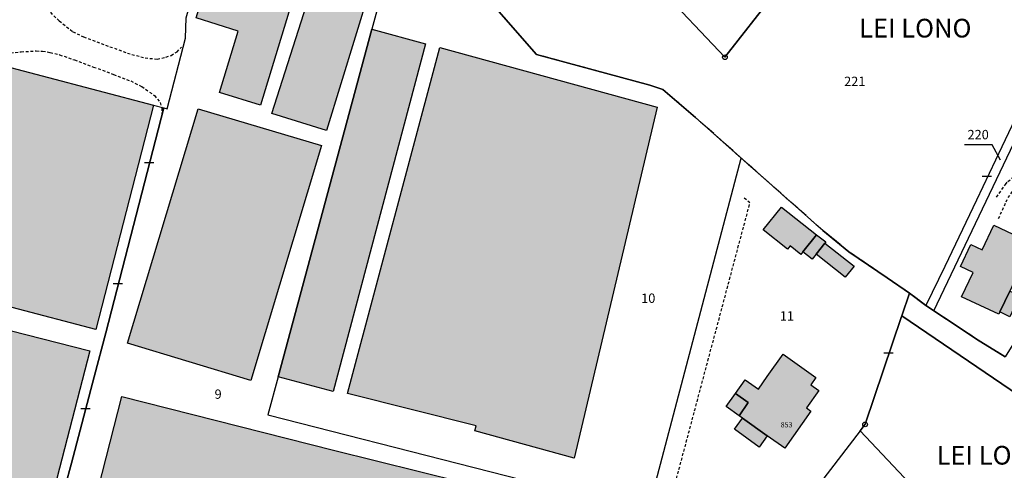
# Model space of a CAD drawing. Units: metres. Extents: x 1033473 to 1039290, y 6305223 to 6309675.
# Drawn here: x 1038234 to 1038444, y 6306225 to 6306321 of the extents above; entities that cross this region are included whole.
import ezdxf
from ezdxf.enums import TextEntityAlignment as Align

# ---------------------------------------------------------------- set-up
doc = ezdxf.new("R2010")
doc.units = ezdxf.units.M
doc.linetypes.add('TOPO1', pattern=[1, 0.6, -0.4])
doc.linetypes.add('TOPO2', pattern=[2.4, 2, -0.4])
doc.layers.get('0').update_dxf_attribs({"color": 255, "linetype": 'CONTINUOUS'})
for name, color, linetype in [('ig_cad_bati_dur', 152, 'CONTINUOUS'), ('ig_cad_bati_dur_hach', 24, 'CONTINUOUS'), ('ig_cad_bati_leger', 215, 'CONTINUOUS'), ('ig_cad_bati_leger_hach', 243, 'CONTINUOUS'), ('ig_cad_borne', 230, 'CONTINUOUS'), ('ig_cad_detail_lineaire', 252, 'TOPO1'), ('ig_cad_fleche_de_rattachement', 3, 'CONTINUOUS'), ('ig_cad_lieudit', 7, 'ByLayer'), ('ig_cad_lieudit_texte', 210, 'CONTINUOUS'), ('ig_cad_mitoyennete', 230, 'CONTINUOUS'), ('ig_cad_numero_voie', 40, 'CONTINUOUS'), ('ig_cad_parcel', 3, 'CONTINUOUS'), ('ig_cad_parcel_num', 3, 'CONTINUOUS'), ('ig_cad_section', 20, 'TOPO2')]:
    doc.layers.add(name, color=color, linetype=linetype)
doc.styles.add('Times New Roman', font='times.ttf')

# ---------------------------------------------------------------- blocks, each defined once
blk = doc.blocks.new('BORNE')
at = {"linetype": 'Continuous'}
blk.add_circle((0, 0), 0.5, dxfattribs=at)
blk = doc.blocks.new('MUR_NON_MIT')
blk.add_line((-1, 0.5), (1, 0.5))

msp = doc.modelspace()

# ---------------------------------------------------------------- hatches: boundary and pattern name
at = {"layer": 'ig_cad_bati_dur_hach'}
for points in [[(1038401.06, 6306271.3), (1038400.63, 6306270.75), (1038398.29, 6306272.58), (1038397.74, 6306271.89), (1038392.53, 6306276.05), (1038396.47, 6306280.91), (1038403.97, 6306274.96)], [(1038443.13, 6306258.46), (1038442.94, 6306258.03), (1038434.98, 6306261.73), (1038437.41, 6306266.93), (1038434.73, 6306268.19), (1038436.92, 6306272.92), (1038439.38, 6306271.77), (1038441.83, 6306277), (1038449.98, 6306273.17), (1038449.81, 6306272.75), (1038447.67, 6306268.19), (1038445.27, 6306262.88)], [(1038386.64, 6306241.04), (1038388.71, 6306243.97), (1038391.52, 6306241.98), (1038393.41, 6306244.65), (1038396.8, 6306249.43), (1038403.84, 6306244.42), (1038402.77, 6306242.92), (1038404.48, 6306241.7), (1038401.81, 6306237.94), (1038402.76, 6306237.27), (1038397.15, 6306229.36), (1038393.44, 6306232), (1038388.13, 6306235.77), (1038387.39, 6306236.29), (1038389.37, 6306239.1)]]:
    msp.add_hatch(color=256, dxfattribs=at).paths.add_polyline_path(points)
at = {"layer": 'ig_cad_bati_leger_hach'}
for points in [[(1038285.07, 6306302.69), (1038276.31, 6306305.37), (1038280.35, 6306318.55), (1038271.33, 6306321.37), (1038285.07, 6306366.12), (1038302.76, 6306360.76)], [(1038299.21, 6306297.26), (1038287.53, 6306300.88), (1038303.43, 6306350.69), (1038314.55, 6306347.21)], [(1038288.85, 6306244.58), (1038308.93, 6306318.97), (1038320.38, 6306315.83), (1038300.66, 6306241.44)], [(1038330.92, 6306233.04), (1038331.18, 6306234.09), (1038303.66, 6306241.05), (1038323.4, 6306315), (1038369.88, 6306302.28), (1038352.13, 6306227.22)], [(1038249.92, 6306254.7), (1038214.09, 6306264.14), (1038226.42, 6306312.11), (1038262.19, 6306302.71)], [(1038271.77, 6306301.91), (1038298.15, 6306294.06), (1038283.03, 6306243.83), (1038256.7, 6306251.77)], [(1038403.97, 6306274.96), (1038405.93, 6306273.43), (1038405.76, 6306273.2), (1038403.9, 6306270.85), (1038403.02, 6306269.74), (1038401.06, 6306271.3)], [(1038403.9, 6306270.85), (1038405.76, 6306273.2), (1038412, 6306268.28), (1038410.07, 6306265.94)], [(1038445.27, 6306262.88), (1038447.43, 6306262.03), (1038445.3, 6306257.45), (1038443.13, 6306258.46)], [(1038212.43, 6306208.31), (1038224.83, 6306256.25), (1038248.58, 6306250.14), (1038236.17, 6306201.92), (1038224.17, 6306205.15)], [(1038243.75, 6306194.61), (1038255.47, 6306240.37), (1038300.7, 6306228.92), (1038328.25, 6306222.04), (1038331.81, 6306221.37), (1038343.66, 6306218.56), (1038330.11, 6306164.87), (1038318.16, 6306168.1), (1038305.54, 6306171.29)], [(1038387.39, 6306236.29), (1038384.64, 6306238.24), (1038386.64, 6306241.04), (1038389.37, 6306239.1)], [(1038393.44, 6306232), (1038391.72, 6306229.59), (1038386.45, 6306233.38), (1038388.13, 6306235.77)]]:
    msp.add_hatch(color=256, dxfattribs=at).paths.add_polyline_path(points)

# ---------------------------------------------------------------- linework, layer by layer
at = {"layer": 'ig_cad_bati_dur'}
for points in [[(1038401.06, 6306271.3), (1038400.63, 6306270.75), (1038398.29, 6306272.58), (1038397.74, 6306271.89), (1038392.53, 6306276.05), (1038396.47, 6306280.91), (1038403.97, 6306274.96)], [(1038443.13, 6306258.46), (1038442.94, 6306258.03), (1038434.98, 6306261.73), (1038437.41, 6306266.93), (1038434.73, 6306268.19), (1038436.92, 6306272.92), (1038439.38, 6306271.77), (1038441.83, 6306277), (1038449.98, 6306273.17), (1038449.81, 6306272.75), (1038447.67, 6306268.19), (1038445.27, 6306262.88)], [(1038386.64, 6306241.04), (1038388.71, 6306243.97), (1038391.52, 6306241.98), (1038393.41, 6306244.65), (1038396.8, 6306249.43), (1038403.84, 6306244.42), (1038402.77, 6306242.92), (1038404.48, 6306241.7), (1038401.81, 6306237.94), (1038402.76, 6306237.27), (1038397.15, 6306229.36), (1038393.44, 6306232), (1038388.13, 6306235.77), (1038387.39, 6306236.29), (1038389.37, 6306239.1)]]:
    msp.add_lwpolyline(points, close=True, dxfattribs=at)
at = {"layer": 'ig_cad_bati_leger'}
for points in [[(1038285.07, 6306302.69), (1038276.31, 6306305.37), (1038280.35, 6306318.55), (1038271.33, 6306321.37), (1038285.07, 6306366.12), (1038302.76, 6306360.76)], [(1038299.21, 6306297.26), (1038287.53, 6306300.88), (1038303.43, 6306350.69), (1038314.55, 6306347.21)], [(1038288.85, 6306244.58), (1038308.93, 6306318.97), (1038320.38, 6306315.83), (1038300.66, 6306241.44)], [(1038330.92, 6306233.04), (1038331.18, 6306234.09), (1038303.66, 6306241.05), (1038323.4, 6306315), (1038369.88, 6306302.28), (1038352.13, 6306227.22)], [(1038249.92, 6306254.7), (1038214.09, 6306264.14), (1038226.42, 6306312.11), (1038262.19, 6306302.71)], [(1038271.77, 6306301.91), (1038298.15, 6306294.06), (1038283.03, 6306243.83), (1038256.7, 6306251.77)], [(1038403.97, 6306274.96), (1038405.93, 6306273.43), (1038405.76, 6306273.2), (1038403.9, 6306270.85), (1038403.02, 6306269.74), (1038401.06, 6306271.3)], [(1038403.9, 6306270.85), (1038405.76, 6306273.2), (1038412, 6306268.28), (1038410.07, 6306265.94)], [(1038445.27, 6306262.88), (1038447.43, 6306262.03), (1038445.3, 6306257.45), (1038443.13, 6306258.46)], [(1038212.43, 6306208.31), (1038224.83, 6306256.25), (1038248.58, 6306250.14), (1038236.17, 6306201.92), (1038224.17, 6306205.15)], [(1038243.75, 6306194.61), (1038255.47, 6306240.37), (1038300.7, 6306228.92), (1038328.25, 6306222.04), (1038331.81, 6306221.37), (1038343.66, 6306218.56), (1038330.11, 6306164.87), (1038318.16, 6306168.1), (1038305.54, 6306171.29)], [(1038387.39, 6306236.29), (1038384.64, 6306238.24), (1038386.64, 6306241.04), (1038389.37, 6306239.1)], [(1038393.44, 6306232), (1038391.72, 6306229.59), (1038386.45, 6306233.38), (1038388.13, 6306235.77)]]:
    msp.add_lwpolyline(points, close=True, dxfattribs=at)
at = {"layer": 'ig_cad_detail_lineaire'}
for points in [[(1038242.09, 6306320.71), (1038240.64, 6306322.07), (1038238.83, 6306324.63), (1038237.17, 6306327.25), (1038235.24, 6306330.41), (1038233.93, 6306333.05), (1038233.76, 6306333.74), (1038233.8, 6306334.61), (1038234.01, 6306335.74)], [(1038242.09, 6306320.71), (1038244.98, 6306318.4), (1038247.29, 6306317.28), (1038256.64, 6306313.82), (1038260.44, 6306312.79), (1038263.01, 6306312.55), (1038264.88, 6306312.94), (1038265.98, 6306313.33), (1038267.25, 6306314.11), (1038268.2, 6306315.07)], [(1038226.51, 6306312.45), (1038228.41, 6306313.13), (1038229.97, 6306313.59), (1038231.69, 6306313.88), (1038233.91, 6306314.11), (1038237.15, 6306314.29), (1038238.51, 6306314.24), (1038240.13, 6306313.97), (1038242.16, 6306313.47), (1038245.31, 6306312.38), (1038249.43, 6306310.85), (1038253.68, 6306309.27), (1038257.37, 6306307.87), (1038259.72, 6306306.65), (1038262.44, 6306304.75), (1038263.67, 6306303.28), (1038263.98, 6306302.09), (1038264.04, 6306300.61)], [(1038442.44, 6306282.99), (1038444.34, 6306285.76), (1038444.87, 6306286.35), (1038446.27, 6306287.58), (1038448.16, 6306288.7), (1038449.96, 6306289.59), (1038451.89, 6306290.24), (1038453.97, 6306290.55), (1038456.32, 6306290.36), (1038457.19, 6306290.06), (1038457.89, 6306289.49), (1038459.12, 6306288.74), (1038459.37, 6306288.8), (1038459.92, 6306288.9), (1038461.1, 6306289.6), (1038462.44, 6306291.42), (1038464.47, 6306294.96), (1038466.31, 6306298.62), (1038467.89, 6306302.35), (1038469.81, 6306307.54), (1038470.18, 6306310.71), (1038469.89, 6306313.75), (1038469.73, 6306314.62)], [(1038442.87, 6306278.44), (1038444.48, 6306282), (1038444.9, 6306282.92), (1038445.93, 6306284.35), (1038447.55, 6306285.82), (1038448.94, 6306286.72), (1038451.23, 6306287.79), (1038452.63, 6306288.19), (1038454.24, 6306288.37), (1038456.53, 6306288.09)], [(1038373.53, 6306220.92), (1038389.72, 6306281.77), (1038388.3, 6306283.02)]]:
    msp.add_lwpolyline(points, dxfattribs=at)
at = {"layer": 'ig_cad_fleche_de_rattachement'}
msp.add_lwpolyline([(1038443.28, 6306290.93), (1038441.47, 6306294.22), (1038435.61, 6306294.21)], dxfattribs=at)
at = {"layer": 'ig_cad_lieudit'}
for points in [[(1038394.95, 6306326.54), (1038384.38, 6306312.95), (1038370.05, 6306328.15)], [(1038370.05, 6306328.15), (1038384.38, 6306312.95), (1038394.95, 6306326.54)], [(1038444.28, 6306248.84), (1038438.19, 6306252.68), (1038434.65, 6306254.98), (1038427.35, 6306259.82), (1038423.83, 6306262.52), (1038419.03, 6306265.79), (1038410.86, 6306271.36), (1038405.33, 6306275.88), (1038396.33, 6306283.85), (1038387.87, 6306291.38), (1038378.07, 6306300.07), (1038371.08, 6306306.04), (1038368.33, 6306306.94), (1038344.1, 6306313.53), (1038332.57, 6306326.8)], [(1038332.57, 6306326.8), (1038344.1, 6306313.53), (1038368.33, 6306306.94), (1038371.08, 6306306.04), (1038378.07, 6306300.07), (1038396.33, 6306283.85), (1038405.33, 6306275.88), (1038410.86, 6306271.36), (1038419.03, 6306265.79), (1038423.84, 6306262.52), (1038427.35, 6306259.82), (1038429.03, 6306258.7), (1038434.65, 6306254.98), (1038438.19, 6306252.68), (1038444.28, 6306248.84)]]:
    msp.add_lwpolyline(points, dxfattribs=at)
at = {"layer": 'ig_cad_parcel'}
for points in [[(1038414.92, 6306352.27), (1038406.25, 6306341.08), (1038394.95, 6306326.54), (1038384.38, 6306312.95), (1038370.05, 6306328.15), (1038353.48, 6306345.84), (1038362.31, 6306353.41), (1038372.19, 6306361.8), (1038372.4, 6306361.96), (1038391.98, 6306384.38), (1038404.96, 6306374.67), (1038399.46, 6306368.63), (1038406.47, 6306361.34)], [(1038316.3, 6306346.25), (1038308.93, 6306318.97), (1038288.85, 6306244.58), (1038286.65, 6306236.49), (1038374.91, 6306213.93), (1038376.68, 6306218.09), (1038371.96, 6306221.46), (1038369.59, 6306222.14), (1038387.87, 6306291.38), (1038378.07, 6306300.07), (1038371.08, 6306306.04), (1038368.33, 6306306.94), (1038344.1, 6306313.53), (1038332.57, 6306326.8), (1038327.42, 6306332.82)], [(1038453.44, 6306314.48), (1038447.8, 6306302.64), (1038443.56, 6306293.77), (1038438.16, 6306282.38), (1038431.4, 6306268.18), (1038427.35, 6306259.82), (1038429.03, 6306258.7), (1038450.66, 6306303.99), (1038455.21, 6306313.54)], [(1038429.03, 6306258.7), (1038450.66, 6306303.99), (1038454.21, 6306302.14), (1038454.58, 6306301.88), (1038454.85, 6306301.61), (1038455.24, 6306300.82), (1038455.88, 6306299.22), (1038469.14, 6306295.7), (1038467.98, 6306293.47), (1038463.53, 6306285), (1038456.77, 6306271.3), (1038449.84, 6306257.79), (1038444.28, 6306248.84), (1038438.19, 6306252.68), (1038434.65, 6306254.98)]]:
    msp.add_lwpolyline(points, close=True, dxfattribs=at)
for points in [[(1038243.34, 6306221.15), (1038244.73, 6306226.12), (1038249.57, 6306244.56), (1038252.04, 6306254), (1038264.43, 6306302.12), (1038265.12, 6306301.94), (1038269.08, 6306317.03), (1038269.24, 6306321.36), (1038275.2, 6306342.23), (1038276.37, 6306346.08), (1038276.37, 6306346.91), (1038286.39, 6306379.28), (1038309.65, 6306353.59), (1038315.72, 6306346.95), (1038316.3, 6306346.25), (1038308.93, 6306318.97), (1038288.85, 6306244.58), (1038286.65, 6306236.49), (1038374.91, 6306213.93)], [(1038226.42, 6306312.11), (1038262.19, 6306302.71), (1038264.43, 6306302.12), (1038265.12, 6306301.94), (1038269.08, 6306317.03), (1038269.24, 6306321.36), (1038275.2, 6306342.23), (1038276.37, 6306346.08), (1038276.37, 6306346.91), (1038264.64, 6306351.1), (1038262.37, 6306351.93), (1038261.04, 6306348.08), (1038243.04, 6306354.45), (1038242.03, 6306354.64), (1038240.46, 6306354.28), (1038238.83, 6306352.9), (1038237.73, 6306350.46), (1038233.04, 6306335.32)], [(1038151, 6306176.79), (1038164.94, 6306232.98), (1038168.71, 6306247.7), (1038172.44, 6306262.58), (1038181.18, 6306259.89), (1038203.2, 6306253.42), (1038215.27, 6306295.83), (1038219.91, 6306312.33), (1038225.67, 6306332.48), (1038226.94, 6306331.7), (1038227.78, 6306330.97), (1038228.64, 6306329.99), (1038229.37, 6306328.95), (1038229.81, 6306327.77), (1038229.88, 6306326.9), (1038229.82, 6306325.89), (1038230.33, 6306325.74), (1038226.42, 6306312.11), (1038262.19, 6306302.71), (1038264.43, 6306302.12), (1038252.04, 6306254), (1038249.57, 6306244.56), (1038244.73, 6306226.12), (1038243.34, 6306221.15)], [(1038370.05, 6306328.15), (1038384.38, 6306312.95), (1038394.95, 6306326.54)], [(1038447.8, 6306302.64), (1038443.56, 6306293.77), (1038438.16, 6306282.38), (1038431.4, 6306268.18), (1038427.35, 6306259.82), (1038423.84, 6306262.52), (1038419.03, 6306265.79), (1038410.86, 6306271.36), (1038405.33, 6306275.88), (1038396.33, 6306283.85), (1038378.07, 6306300.07), (1038371.08, 6306306.04), (1038368.33, 6306306.94), (1038344.1, 6306313.53), (1038332.57, 6306326.8)], [(1038369.59, 6306222.14), (1038387.87, 6306291.38), (1038396.33, 6306283.85), (1038405.33, 6306275.88), (1038410.86, 6306271.36), (1038419.03, 6306265.79), (1038423.83, 6306262.52), (1038422.17, 6306257.62), (1038422.13, 6306257.51), (1038414.38, 6306234.5), (1038413.27, 6306233.05), (1038404.61, 6306221.7)], [(1038470.52, 6306224.81), (1038422.17, 6306257.62), (1038423.83, 6306262.52), (1038427.35, 6306259.82), (1038434.65, 6306254.98), (1038438.19, 6306252.68), (1038444.28, 6306248.84)], [(1038439.13, 6306205.63), (1038413.27, 6306233.05), (1038414.38, 6306234.5), (1038422.13, 6306257.51), (1038422.17, 6306257.62), (1038470.52, 6306224.81)], [(1038439.13, 6306205.63), (1038413.27, 6306233.05), (1038404.61, 6306221.7)]]:
    msp.add_lwpolyline(points, dxfattribs=at)
at = {"layer": 'ig_cad_section'}
for points in [[(1038444.28, 6306248.84), (1038438.19, 6306252.68), (1038434.65, 6306254.98), (1038427.35, 6306259.82), (1038423.83, 6306262.52), (1038419.03, 6306265.79), (1038410.86, 6306271.36), (1038405.33, 6306275.88), (1038396.33, 6306283.85), (1038387.87, 6306291.38), (1038378.07, 6306300.07), (1038371.08, 6306306.04), (1038368.33, 6306306.94), (1038344.1, 6306313.53), (1038332.57, 6306326.8)], [(1038444.28, 6306248.84), (1038438.19, 6306252.68), (1038434.65, 6306254.98), (1038429.03, 6306258.7), (1038427.35, 6306259.82), (1038423.84, 6306262.52), (1038419.03, 6306265.79), (1038410.86, 6306271.36), (1038405.33, 6306275.88), (1038396.33, 6306283.85), (1038378.07, 6306300.07), (1038371.08, 6306306.04), (1038368.33, 6306306.94), (1038344.1, 6306313.53), (1038332.57, 6306326.8)]]:
    msp.add_lwpolyline(points, dxfattribs=at)

# ---------------------------------------------------------------- block references
at = {"layer": 'ig_cad_borne'}
for p in [(1038384.38, 6306312.95), (1038414.34, 6306234.42)]:
    msp.add_blockref('BORNE', p, dxfattribs=at)
at = {"layer": 'ig_cad_mitoyennete'}
for p in [(1038261.3, 6306289.93), (1038440.37, 6306287.04), (1038254.63, 6306264.09), (1038419.35, 6306249.24), (1038247.67, 6306237.34)]:
    msp.add_blockref('MUR_NON_MIT', p, dxfattribs=at)

# ---------------------------------------------------------------- texts
at = {"layer": 'ig_cad_lieudit_texte', "style": 'Times New Roman'}
for p in [(1038413.07, 6306315.91), (1038429.63, 6306224.58)]:
    msp.add_text('LEI LONO', height=4, dxfattribs=at).set_placement(p, align=Align.BOTTOM_LEFT)
at = {"layer": 'ig_cad_numero_voie', "style": 'Times New Roman'}
msp.add_text('853', height=1.1, dxfattribs=at).set_placement((1038396.31, 6306233.44), align=Align.BOTTOM_LEFT)
at = {"layer": 'ig_cad_parcel_num', "style": 'Times New Roman'}
for s, p in [('221', (1038409.86, 6306306.16)), ('220', (1038436.24, 6306294.77)), ('10', (1038366.47, 6306259.79)), ('11', (1038396.12, 6306256)), ('9', (1038275.28, 6306239.27))]:
    msp.add_text(s, height=2, dxfattribs=at).set_placement(p, align=Align.BOTTOM_LEFT)

doc.saveas('drawing.dxf')
